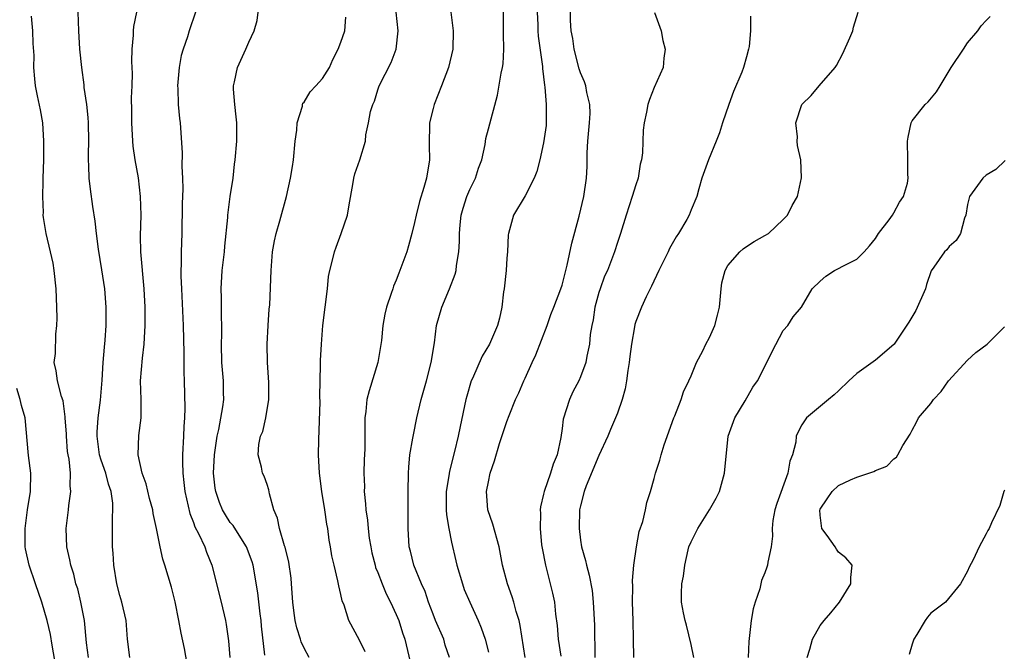
# Model space of a CAD drawing. Units: inches. Extents: x 2565000 to 2568000, y 1509000 to 1512000.
# Drawn here: x 2565896 to 2566003, y 1510078 to 1510146 of the extents above; entities that cross this region are included whole.
import ezdxf

# ---------------------------------------------------------------- set-up
doc = ezdxf.new("R2010")
doc.units = ezdxf.units.IN
doc.header["$MEASUREMENT"] = 0
doc.layers.add('LD25651509_2ft', color=73, linetype='Continuous')

msp = doc.modelspace()

# ---------------------------------------------------------------- linework, layer by layer
at = {"layer": 'LD25651509_2ft'}
for points, elevation in [([(2565903.62, 1510077), (2565903.4, 1510078.6), (2565903.18, 1510081), (2565902.79, 1510083), (2565902.44, 1510084.44), (2565902.24, 1510085), (2565902.02, 1510086.02), (2565901.68, 1510087), (2565901.58, 1510087.58), (2565901.25, 1510089), (2565901.17, 1510091), (2565901.43, 1510093), (2565901.47, 1510093.47), (2565901.71, 1510095), (2565901.63, 1510095.63), (2565901.65, 1510097), (2565901.5, 1510098.5), (2565901.39, 1510099), (2565901.34, 1510099.34), (2565901.21, 1510101), (2565901.21, 1510101.21), (2565901.09, 1510103), (2565901.09, 1510103.09), (2565900.85, 1510104.85), (2565900.67, 1510105.33), (2565900.23, 1510107), (2565900.09, 1510108.09), (2565899.89, 1510109), (2565900.02, 1510109.98), (2565900.08, 1510112.08), (2565900.19, 1510113), (2565900.2, 1510113.8), (2565900.18, 1510115), (2565900.11, 1510117), (2565899.9, 1510119), (2565899.78, 1510119.78), (2565899.5, 1510121), (2565899.02, 1510122.98), (2565898.72, 1510124.72), (2565898.7, 1510125), (2565898.73, 1510125.27), (2565898.67, 1510127), (2565898.68, 1510128.68), (2565898.7, 1510129), (2565898.75, 1510131), (2565898.77, 1510133), (2565898.64, 1510135), (2565898.41, 1510136.41), (2565898.06, 1510137.94), (2565897.86, 1510139), (2565897.78, 1510139.78), (2565897.69, 1510141), (2565897.71, 1510142.29), (2565897.62, 1510143.62), (2565897.58, 1510145), (2565897.44, 1510146.56)], 9882), ([(2565908.08, 1510077), (2565907.84, 1510079), (2565907.68, 1510081), (2565907.23, 1510083), (2565907, 1510083.71), (2565906.68, 1510085), (2565906.36, 1510087), (2565906.3, 1510088.3), (2565906.23, 1510089), (2565906.2, 1510089.8), (2565906.22, 1510091), (2565906.21, 1510092.21), (2565906.26, 1510093), (2565906.25, 1510093.75), (2565906.07, 1510095), (2565905.79, 1510095.79), (2565905.5, 1510097), (2565905, 1510098.39), (2565904.81, 1510099), (2565904.54, 1510101), (2565904.54, 1510101.46), (2565904.67, 1510103), (2565904.92, 1510104.92), (2565905.08, 1510107.08), (2565905.2, 1510109), (2565905.34, 1510110.66), (2565905.43, 1510111.43), (2565905.54, 1510113), (2565905.54, 1510115), (2565905.38, 1510117), (2565905.07, 1510119.07), (2565904.71, 1510121.29), (2565904.49, 1510123), (2565904.35, 1510124.35), (2565904.08, 1510125.92), (2565903.81, 1510127.81), (2565903.67, 1510129), (2565903.66, 1510130.34), (2565903.62, 1510131), (2565903.61, 1510131.61), (2565903.66, 1510133), (2565903.62, 1510135), (2565903.58, 1510135.58), (2565903.43, 1510137), (2565903.15, 1510138.85), (2565903.13, 1510139.13), (2565902.87, 1510141), (2565902.68, 1510143), (2565902.56, 1510145), (2565902.48, 1510147)], 9884), ([(2565914.32, 1510076.32), (2565914.01, 1510077.99), (2565913.65, 1510079.65), (2565913.42, 1510081), (2565913, 1510083.03), (2565912.62, 1510084.62), (2565911.9, 1510087), (2565911.66, 1510087.66), (2565911.37, 1510089), (2565911, 1510091), (2565910.63, 1510092.63), (2565910.58, 1510093), (2565910.24, 1510094.24), (2565909.85, 1510095.85), (2565909.45, 1510097), (2565909.01, 1510099), (2565909.09, 1510101.09), (2565909.33, 1510103), (2565909.31, 1510103.31), (2565909.32, 1510105), (2565909.27, 1510107), (2565909.47, 1510109.47), (2565909.66, 1510111), (2565909.68, 1510111.68), (2565909.77, 1510113), (2565909.77, 1510114.23), (2565909.75, 1510115), (2565909.64, 1510117), (2565909.28, 1510121), (2565909.25, 1510122.75), (2565909.31, 1510125), (2565909.27, 1510127), (2565909.03, 1510129.03), (2565908.68, 1510131), (2565908.46, 1510132.46), (2565908.41, 1510133), (2565908.3, 1510135), (2565908.31, 1510136.31), (2565908.29, 1510137.71), (2565908.34, 1510139), (2565908.37, 1510140.37), (2565908.33, 1510141.67), (2565908.36, 1510143), (2565908.5, 1510144.5), (2565908.5, 1510145), (2565908.54, 1510145.46), (2565908.87, 1510147)], 9886), ([(2565915.21, 1510147), (2565914.55, 1510145), (2565914.35, 1510144.35), (2565913.88, 1510143), (2565913.68, 1510142.32), (2565913.45, 1510141), (2565913.27, 1510139), (2565913.29, 1510138.71), (2565913.34, 1510137), (2565913.47, 1510135.47), (2565913.54, 1510135), (2565913.76, 1510131.76), (2565913.74, 1510130.26), (2565913.81, 1510129), (2565913.85, 1510127.85), (2565913.79, 1510126.21), (2565913.73, 1510123), (2565913.67, 1510121), (2565913.68, 1510119.68), (2565913.64, 1510119), (2565913.63, 1510118.37), (2565913.69, 1510117), (2565913.89, 1510113), (2565913.95, 1510110.04), (2565913.94, 1510107.94), (2565913.98, 1510107), (2565914.05, 1510104.06), (2565914.02, 1510103), (2565913.95, 1510102.05), (2565913.92, 1510101), (2565913.82, 1510099), (2565913.81, 1510098.19), (2565913.83, 1510097), (2565913.97, 1510095.97), (2565914.06, 1510095), (2565914.61, 1510092.61), (2565915, 1510091.66), (2565915.16, 1510091.16), (2565915.56, 1510090.44), (2565916.22, 1510089), (2565916.43, 1510088.43), (2565917.01, 1510087), (2565918.01, 1510083), (2565918.48, 1510081), (2565918.56, 1510080.56), (2565918.79, 1510078.79), (2565918.95, 1510077)], 9888), ([(2565922.74, 1510077.26), (2565922.4, 1510080.4), (2565922.36, 1510081), (2565922.25, 1510081.75), (2565922, 1510084), (2565921.47, 1510087), (2565921.36, 1510087.36), (2565920.76, 1510089), (2565920.31, 1510089.69), (2565919.31, 1510091.31), (2565919, 1510091.66), (2565918.46, 1510092.46), (2565918.15, 1510093), (2565917.81, 1510093.81), (2565917.41, 1510095), (2565917.35, 1510095.35), (2565917.19, 1510097), (2565917.27, 1510099), (2565917.56, 1510101), (2565917.74, 1510101.74), (2565918.19, 1510104.19), (2565918.28, 1510105), (2565918.26, 1510105.74), (2565918.27, 1510107), (2565918.09, 1510109), (2565918.04, 1510111), (2565918.08, 1510112.08), (2565918.08, 1510113), (2565918.04, 1510113.96), (2565918.03, 1510116.03), (2565917.99, 1510117), (2565918.12, 1510119), (2565918.35, 1510121), (2565918.39, 1510121.61), (2565918.72, 1510124.72), (2565918.73, 1510125), (2565919, 1510127), (2565919.3, 1510129), (2565919.47, 1510130.53), (2565919.53, 1510131), (2565919.7, 1510133), (2565919.71, 1510135), (2565919.65, 1510135.65), (2565919.49, 1510137), (2565919.35, 1510138.65), (2565919.35, 1510139), (2565919.46, 1510139.46), (2565919.78, 1510141), (2565920.68, 1510143), (2565921, 1510143.77), (2565921.57, 1510145), (2565921.91, 1510146.09), (2565922.01, 1510147)], 9890), ([(2565927.56, 1510077), (2565927, 1510078.02), (2565926.68, 1510078.68), (2565926.6, 1510079), (2565926.2, 1510080.2), (2565926.02, 1510081), (2565925.89, 1510082.11), (2565925.78, 1510083), (2565925.65, 1510085), (2565925.59, 1510085.59), (2565925.35, 1510087.35), (2565924.95, 1510088.95), (2565924.88, 1510089.12), (2565924.33, 1510091), (2565924.11, 1510092.11), (2565923.73, 1510093), (2565923.26, 1510094.74), (2565923.18, 1510095.18), (2565923, 1510095.75), (2565922.66, 1510096.66), (2565922.49, 1510097), (2565922.37, 1510097.63), (2565922.03, 1510099), (2565922.11, 1510100.11), (2565922.29, 1510101), (2565922.51, 1510101.5), (2565922.84, 1510103), (2565923.17, 1510105), (2565923.18, 1510106.82), (2565923.02, 1510109), (2565922.99, 1510111), (2565923.11, 1510113), (2565923.22, 1510114.78), (2565923.27, 1510115.27), (2565923.42, 1510119), (2565923.59, 1510121), (2565923.81, 1510122.19), (2565923.98, 1510123), (2565924.37, 1510124.37), (2565925.08, 1510127), (2565925.53, 1510129), (2565925.75, 1510130.25), (2565925.87, 1510131), (2565926.05, 1510133), (2565926.22, 1510134.22), (2565926.25, 1510135), (2565926.82, 1510136.82), (2565926.84, 1510137), (2565926.88, 1510137.12), (2565927, 1510137.26), (2565927.65, 1510138.35), (2565928.29, 1510139), (2565929, 1510139.82), (2565929.76, 1510141), (2565930.13, 1510141.87), (2565930.72, 1510143), (2565931, 1510143.74), (2565931.41, 1510145), (2565931.53, 1510146.47)], 9892), ([(2565933.63, 1510077.63), (2565933, 1510078.89), (2565931.86, 1510081), (2565931.34, 1510082.66), (2565931.14, 1510083.14), (2565931, 1510083.85), (2565930.77, 1510084.77), (2565930.68, 1510085.32), (2565930.26, 1510087), (2565930.02, 1510088.02), (2565929.87, 1510089), (2565929.73, 1510089.73), (2565929.57, 1510091), (2565929.48, 1510091.48), (2565929.26, 1510093), (2565928.93, 1510095), (2565928.66, 1510097), (2565928.58, 1510099), (2565928.61, 1510100.61), (2565928.74, 1510104.74), (2565928.71, 1510105.29), (2565928.79, 1510108.79), (2565928.78, 1510109.22), (2565928.88, 1510111), (2565929.05, 1510113), (2565929.28, 1510115), (2565929.53, 1510117), (2565929.67, 1510118.33), (2565929.81, 1510119), (2565930.1, 1510120.1), (2565930.29, 1510121), (2565930.47, 1510121.53), (2565931.03, 1510123), (2565931.71, 1510125), (2565931.89, 1510126.11), (2565932.3, 1510128.3), (2565932.4, 1510129), (2565932.52, 1510129.48), (2565933.05, 1510131), (2565933.65, 1510133), (2565933.71, 1510133.71), (2565934, 1510135), (2565934.22, 1510136.22), (2565934.46, 1510137), (2565934.63, 1510137.37), (2565935, 1510138.58), (2565935.16, 1510139), (2565936.47, 1510141.53), (2565937.01, 1510142.99), (2565937.22, 1510145), (2565937.01, 1510147.01)], 9894), ([(2565942.92, 1510147), (2565943.19, 1510145), (2565943.15, 1510143), (2565942.69, 1510141), (2565941.93, 1510139), (2565941.11, 1510137), (2565941, 1510136.55), (2565940.63, 1510135), (2565940.58, 1510132.58), (2565940.61, 1510131), (2565940.28, 1510129), (2565939.99, 1510127.99), (2565939.52, 1510126.48), (2565939.16, 1510125), (2565939, 1510124.2), (2565938.71, 1510123), (2565938.35, 1510121.65), (2565938.14, 1510121), (2565937.41, 1510119), (2565937.29, 1510118.71), (2565937, 1510117.92), (2565936.72, 1510117.28), (2565936.62, 1510117), (2565936.47, 1510116.47), (2565935.95, 1510115), (2565935.76, 1510114.24), (2565935.56, 1510113), (2565935.39, 1510111.39), (2565935.01, 1510109), (2565934.08, 1510105.92), (2565933.83, 1510105), (2565933.7, 1510103.7), (2565933.6, 1510103), (2565933.61, 1510101.61), (2565933.59, 1510101), (2565933.59, 1510099.59), (2565933.52, 1510098.48), (2565933.5, 1510097), (2565933.55, 1510095.55), (2565933.54, 1510095), (2565933.68, 1510093.68), (2565933.71, 1510093), (2565933.89, 1510091.89), (2565933.94, 1510091), (2565934.07, 1510089.93), (2565934.24, 1510089), (2565934.37, 1510088.37), (2565934.71, 1510087), (2565934.77, 1510086.77), (2565935, 1510086.23), (2565935.47, 1510085), (2565935.92, 1510083.92), (2565936.39, 1510083), (2565937, 1510081.65), (2565937.27, 1510081), (2565937.69, 1510079.69), (2565937.94, 1510079), (2565938.51, 1510076.51)], 9896), ([(2565942.77, 1510077), (2565942.33, 1510078.33), (2565942.15, 1510079), (2565941.28, 1510081), (2565941, 1510081.71), (2565940.52, 1510083), (2565940.14, 1510084.14), (2565939.73, 1510085), (2565938.91, 1510087), (2565938.54, 1510088.54), (2565938.41, 1510089), (2565938.3, 1510091), (2565938.29, 1510092.29), (2565938.31, 1510093), (2565938.3, 1510095), (2565938.32, 1510097), (2565938.36, 1510097.64), (2565938.49, 1510099), (2565938.81, 1510100.81), (2565938.86, 1510101.14), (2565939.25, 1510103), (2565939.71, 1510105), (2565940.27, 1510107), (2565940.8, 1510109), (2565941.15, 1510111.15), (2565941.39, 1510113), (2565941.95, 1510115), (2565942.79, 1510117), (2565943.41, 1510118.59), (2565943.5, 1510119), (2565943.54, 1510119.54), (2565943.79, 1510121), (2565943.87, 1510122.13), (2565943.86, 1510123), (2565943.94, 1510123.94), (2565944.05, 1510125), (2565944.25, 1510125.75), (2565944.66, 1510127), (2565945, 1510127.78), (2565945.6, 1510129), (2565945.92, 1510130.08), (2565946.28, 1510131), (2565946.64, 1510132.64), (2565946.71, 1510133.29), (2565947, 1510134.34), (2565947.98, 1510138.02), (2565948.4, 1510140.4), (2565948.54, 1510141), (2565948.6, 1510141.4), (2565948.68, 1510143), (2565948.65, 1510144.65), (2565948.66, 1510147)], 9898), ([(2565952.3, 1510147), (2565952.37, 1510145.63), (2565952.38, 1510145), (2565952.42, 1510144.42), (2565952.88, 1510141.12), (2565952.88, 1510140.88), (2565953.08, 1510139.08), (2565953.12, 1510138.88), (2565953.28, 1510137), (2565953.27, 1510135.27), (2565953.29, 1510135), (2565953.27, 1510134.73), (2565953, 1510132.84), (2565952.57, 1510131), (2565952.26, 1510129.74), (2565951.96, 1510129), (2565951, 1510127.08), (2565949.74, 1510125), (2565949.19, 1510123), (2565949.15, 1510122.85), (2565949.06, 1510121), (2565949, 1510120.33), (2565948.92, 1510119), (2565948.7, 1510117), (2565948.65, 1510116.65), (2565948.45, 1510115), (2565948.2, 1510113.8), (2565948, 1510113), (2565947.13, 1510111), (2565946.32, 1510109.68), (2565945.28, 1510107.28), (2565945.14, 1510107), (2565944.65, 1510105.35), (2565944.56, 1510105), (2565943.93, 1510102.07), (2565943.72, 1510101), (2565943.33, 1510099.33), (2565942.78, 1510097.22), (2565942.72, 1510096.72), (2565942.42, 1510095), (2565942.41, 1510093), (2565942.46, 1510092.46), (2565942.7, 1510091), (2565943, 1510089.51), (2565943.48, 1510087.48), (2565943.58, 1510087), (2565944.18, 1510085), (2565944.39, 1510084.39), (2565944.98, 1510083), (2565945.9, 1510081), (2565946.23, 1510080.23), (2565946.64, 1510079), (2565947, 1510077.58)], 9900), ([(2565951, 1510077), (2565950.46, 1510080.46), (2565950.33, 1510081), (2565950.01, 1510081.99), (2565949.76, 1510083), (2565949.59, 1510083.59), (2565949.07, 1510085), (2565948.54, 1510087), (2565948.16, 1510089), (2565947.47, 1510091.47), (2565946.94, 1510093), (2565946.81, 1510095), (2565947, 1510096.06), (2565947.21, 1510097), (2565947.66, 1510098.34), (2565948.22, 1510100.23), (2565949, 1510102.61), (2565949.24, 1510103.24), (2565949.95, 1510105), (2565950.29, 1510105.71), (2565950.85, 1510107), (2565951, 1510107.29), (2565951.77, 1510109), (2565952.16, 1510109.84), (2565953.37, 1510113), (2565953.79, 1510114.21), (2565954.11, 1510115), (2565954.88, 1510117), (2565955, 1510117.38), (2565955.56, 1510119.56), (2565956.06, 1510121.94), (2565956.86, 1510124.86), (2565957.37, 1510127), (2565957.65, 1510129), (2565957.72, 1510130.28), (2565957.73, 1510131.73), (2565957.8, 1510133), (2565957.97, 1510135), (2565958.03, 1510136.03), (2565958.01, 1510137), (2565957.69, 1510138.31), (2565957.59, 1510139), (2565957.45, 1510139.45), (2565957, 1510140.41), (2565956.85, 1510140.85), (2565956.3, 1510143), (2565956.16, 1510144.16), (2565955.98, 1510145), (2565955.9, 1510146.1), (2565955.9, 1510147)], 9902), ([(2565965.03, 1510146.97), (2565965.76, 1510145), (2565965.94, 1510143.94), (2565966.19, 1510143), (2565966.03, 1510142.03), (2565965.96, 1510141), (2565965, 1510138.83), (2565964.48, 1510137.52), (2565964.31, 1510137), (2565964.16, 1510136.16), (2565963.91, 1510135), (2565963.81, 1510134.19), (2565963.74, 1510131.74), (2565963.63, 1510131), (2565963.49, 1510130.51), (2565963.24, 1510129), (2565963, 1510128.28), (2565962.62, 1510127), (2565961.97, 1510125), (2565961.35, 1510123), (2565961, 1510122.01), (2565960.68, 1510121), (2565959.91, 1510119), (2565959.62, 1510118.38), (2565959.13, 1510117), (2565959, 1510116.59), (2565958.57, 1510115), (2565958.38, 1510113.62), (2565958.22, 1510113), (2565958.05, 1510112.05), (2565957.98, 1510111), (2565957.69, 1510109.69), (2565957.59, 1510109), (2565957, 1510107.46), (2565956.8, 1510107), (2565956.17, 1510105.83), (2565955.79, 1510105), (2565955.13, 1510102.87), (2565955, 1510101.85), (2565954.85, 1510100.85), (2565954.46, 1510099), (2565954.03, 1510097.98), (2565953.74, 1510097), (2565953.06, 1510095), (2565953, 1510094.71), (2565952.65, 1510093.35), (2565952.62, 1510093), (2565952.66, 1510092.66), (2565952.61, 1510091), (2565952.78, 1510089.22), (2565952.85, 1510088.85), (2565953.21, 1510087), (2565953.72, 1510085), (2565953.96, 1510083.96), (2565954.16, 1510083), (2565954.3, 1510081.7), (2565954.47, 1510080.47), (2565954.59, 1510079), (2565954.87, 1510077.13)], 9904), ([(2565975.44, 1510146.56), (2565975.46, 1510145), (2565975.29, 1510143.29), (2565975.24, 1510143), (2565975, 1510142.18), (2565974.69, 1510141), (2565974.51, 1510140.51), (2565973.61, 1510138.39), (2565973.09, 1510137), (2565972.42, 1510135), (2565972.09, 1510133.91), (2565971.73, 1510133), (2565970.87, 1510131), (2565970.18, 1510129), (2565969.84, 1510127.84), (2565969.62, 1510127), (2565969, 1510125.55), (2565968.78, 1510125), (2565968.52, 1510124.52), (2565967.63, 1510123), (2565967.37, 1510122.63), (2565966.64, 1510121.36), (2565966.5, 1510121), (2565965.51, 1510119), (2565964.72, 1510117.28), (2565964.56, 1510117), (2565964.12, 1510116.12), (2565963.62, 1510115), (2565963, 1510113.45), (2565962.89, 1510113.11), (2565962.86, 1510112.86), (2565962.52, 1510111), (2565962.34, 1510109.66), (2565962.27, 1510109), (2565962.12, 1510108.12), (2565961.99, 1510107), (2565961.86, 1510106.14), (2565961.53, 1510105), (2565961, 1510103.52), (2565960.8, 1510103), (2565960.26, 1510101.74), (2565959.96, 1510101), (2565959, 1510098.92), (2565957.63, 1510095.63), (2565957.4, 1510095), (2565957, 1510093.45), (2565956.9, 1510093), (2565956.84, 1510091), (2565957, 1510089.71), (2565957.11, 1510089), (2565957.53, 1510087.53), (2565957.64, 1510087), (2565957.94, 1510085.94), (2565958.25, 1510084.25), (2565958.37, 1510083), (2565958.5, 1510080.5), (2565958.53, 1510079), (2565958.56, 1510078.56), (2565958.57, 1510077)], 9906), ([(2565962.77, 1510077), (2565962.76, 1510079), (2565962.73, 1510081), (2565962.65, 1510083), (2565962.67, 1510084.67), (2565962.64, 1510085.36), (2565962.79, 1510087), (2565963.06, 1510089), (2565963.35, 1510090.65), (2565963.75, 1510091.75), (2565964.04, 1510093), (2565964.2, 1510093.8), (2565964.6, 1510095), (2565965, 1510096.42), (2565965.14, 1510097), (2565965.61, 1510098.39), (2565965.75, 1510099), (2565966.07, 1510100.07), (2565967.13, 1510103), (2565967.23, 1510103.23), (2565967.92, 1510105), (2565968.17, 1510105.83), (2565968.76, 1510107), (2565969, 1510107.54), (2565969.6, 1510109), (2565970.28, 1510110.28), (2565970.61, 1510111), (2565971, 1510111.73), (2565971.58, 1510113), (2565971.88, 1510114.12), (2565972.08, 1510115), (2565972.25, 1510117), (2565972.34, 1510117.66), (2565972.68, 1510119), (2565973, 1510119.51), (2565974.27, 1510121), (2565974.66, 1510121.34), (2565975, 1510121.58), (2565975.86, 1510122.14), (2565977, 1510122.77), (2565977.39, 1510123), (2565979, 1510124.51), (2565979.47, 1510125), (2565979.95, 1510126.05), (2565980.53, 1510127), (2565980.97, 1510129.03), (2565980.89, 1510131), (2565980.55, 1510132.55), (2565980.52, 1510133), (2565980.53, 1510133.47), (2565980.38, 1510135), (2565981.02, 1510137), (2565982.02, 1510137.98), (2565982.88, 1510139), (2565984.62, 1510141), (2565984.77, 1510141.23), (2565985.46, 1510142.54), (2565986.22, 1510144.22), (2565986.54, 1510145), (2565986.61, 1510145.39), (2565987.11, 1510147)], 9908), ([(2565969.28, 1510077), (2565969, 1510078.39), (2565968.51, 1510080.51), (2565968.36, 1510081), (2565968.17, 1510081.83), (2565967.96, 1510083), (2565967.97, 1510083.97), (2565968, 1510085), (2565968.19, 1510085.81), (2565968.33, 1510087), (2565968.69, 1510088.69), (2565968.77, 1510089), (2565969, 1510089.55), (2565969.72, 1510091), (2565971.01, 1510093), (2565971.73, 1510094.27), (2565972.07, 1510095), (2565972.63, 1510097), (2565973.01, 1510101), (2565973.73, 1510103), (2565974.85, 1510104.85), (2565975.69, 1510106.31), (2565976.19, 1510107), (2565977.23, 1510109), (2565977.8, 1510110.2), (2565979, 1510112.46), (2565979.49, 1510113), (2565980.06, 1510113.94), (2565980.99, 1510115), (2565982.12, 1510117), (2565983, 1510117.83), (2565983.62, 1510118.38), (2565984.56, 1510119), (2565985, 1510119.21), (2565985.46, 1510119.46), (2565987, 1510120.2), (2565987.77, 1510121), (2565988.34, 1510121.66), (2565989, 1510122.44), (2565989.35, 1510123), (2565990.48, 1510124.48), (2565990.85, 1510125), (2565991, 1510125.24), (2565991.61, 1510126.39), (2565992.06, 1510127), (2565992.47, 1510128.47), (2565992.56, 1510129), (2565992.52, 1510129.48), (2565992.53, 1510131), (2565992.47, 1510133), (2565992.55, 1510133.45), (2565992.89, 1510135), (2565993, 1510135.21), (2565994.4, 1510137), (2565994.72, 1510137.28), (2565995.64, 1510138.36), (2565996.04, 1510139), (2565997.21, 1510141), (2565998.56, 1510143), (2565999, 1510143.68), (2566000.12, 1510145), (2566000.48, 1510145.52), (2566001, 1510146.1), (2566001.46, 1510146.54)], 9910), ([(2566003.07, 1510130.93), (2566002.06, 1510129.94), (2566001, 1510129.31), (2566000.65, 1510129), (2565999.21, 1510127), (2565999, 1510126.15), (2565998.81, 1510125), (2565998.65, 1510124.65), (2565998.25, 1510123), (2565997.77, 1510122.23), (2565997, 1510121.57), (2565996.76, 1510121.24), (2565996.48, 1510121), (2565995.34, 1510119.34), (2565995.05, 1510118.95), (2565994.53, 1510117.47), (2565994.42, 1510117), (2565993.37, 1510114.63), (2565992.64, 1510113.36), (2565991.05, 1510111), (2565991, 1510110.94), (2565989, 1510109.26), (2565987, 1510107.81), (2565986.12, 1510107), (2565985, 1510105.91), (2565984.52, 1510105.48), (2565983.92, 1510105), (2565981.52, 1510103), (2565981, 1510102.24), (2565980.58, 1510101.42), (2565980.41, 1510101), (2565980.35, 1510100.35), (2565980.01, 1510099), (2565979.7, 1510098.3), (2565979.49, 1510097), (2565978.3, 1510093.7), (2565978.09, 1510093), (2565977.87, 1510091.87), (2565977.78, 1510091), (2565977.83, 1510090.17), (2565977.67, 1510089), (2565977.33, 1510087.33), (2565977.29, 1510087), (2565977.21, 1510086.79), (2565977, 1510086.18), (2565976.64, 1510085.36), (2565976.44, 1510084.44), (2565975.95, 1510083), (2565975.73, 1510082.27), (2565975.52, 1510081), (2565975.26, 1510078.74), (2565975.2, 1510077)], 9912), ([(2565981.58, 1510077), (2565981.9, 1510077.9), (2565982.19, 1510079), (2565983, 1510080.47), (2565983.44, 1510081), (2565984.16, 1510081.84), (2565985.09, 1510083), (2565986.32, 1510085), (2565986.33, 1510085.67), (2565986.46, 1510087), (2565985.8, 1510087.8), (2565985, 1510088.41), (2565984.76, 1510088.76), (2565984.65, 1510089), (2565983.75, 1510090.25), (2565983.19, 1510091), (2565983, 1510092.45), (2565982.96, 1510093), (2565983, 1510093.1), (2565983.78, 1510094.22), (2565984.29, 1510095), (2565985, 1510095.66), (2565986.28, 1510096.28), (2565987, 1510096.57), (2565988.83, 1510097.17), (2565989, 1510097.28), (2565990.24, 1510097.76), (2565991, 1510098.54), (2565991.27, 1510098.73), (2565991.45, 1510099), (2565991.99, 1510099.99), (2565992.78, 1510101.22), (2565993, 1510101.65), (2565993.47, 1510102.53), (2565993.69, 1510103), (2565995, 1510104.56), (2565995.31, 1510105), (2565996.14, 1510105.86), (2565996.93, 1510107), (2565999, 1510109.24), (2565999.9, 1510110.1), (2566001.14, 1510111), (2566003, 1510112.86)], 9914), ([(2565900.05, 1510076.05), (2565899.66, 1510078.34), (2565899.48, 1510079.48), (2565899.12, 1510081), (2565898.53, 1510083), (2565897.86, 1510085), (2565897.17, 1510087), (2565896.77, 1510088.77), (2565896.74, 1510089), (2565896.72, 1510091), (2565896.98, 1510093.02), (2565897.3, 1510095), (2565897.34, 1510097), (2565897.09, 1510098.91), (2565896.72, 1510103), (2565896.34, 1510104.34), (2565896.2, 1510105), (2565895.83, 1510106.17)], 9880), ([(2566003, 1510095.14), (2566002.93, 1510095), (2566002.51, 1510093.49), (2566001.61, 1510091.61), (2566001.35, 1510091), (2566001.21, 1510090.79), (2566001, 1510090.42), (2566000.24, 1510089), (2565999.59, 1510087.59), (2565999.19, 1510086.81), (2565999, 1510086.35), (2565998.25, 1510085), (2565996.59, 1510083), (2565995, 1510081.8), (2565994.64, 1510081.36), (2565994.4, 1510081), (2565993.51, 1510079.51), (2565993.18, 1510079), (2565993, 1510078.45), (2565992.68, 1510077.32)], 9916)]:
    msp.add_lwpolyline(points, dxfattribs=dict(at, elevation=elevation))

doc.saveas('drawing.dxf')
